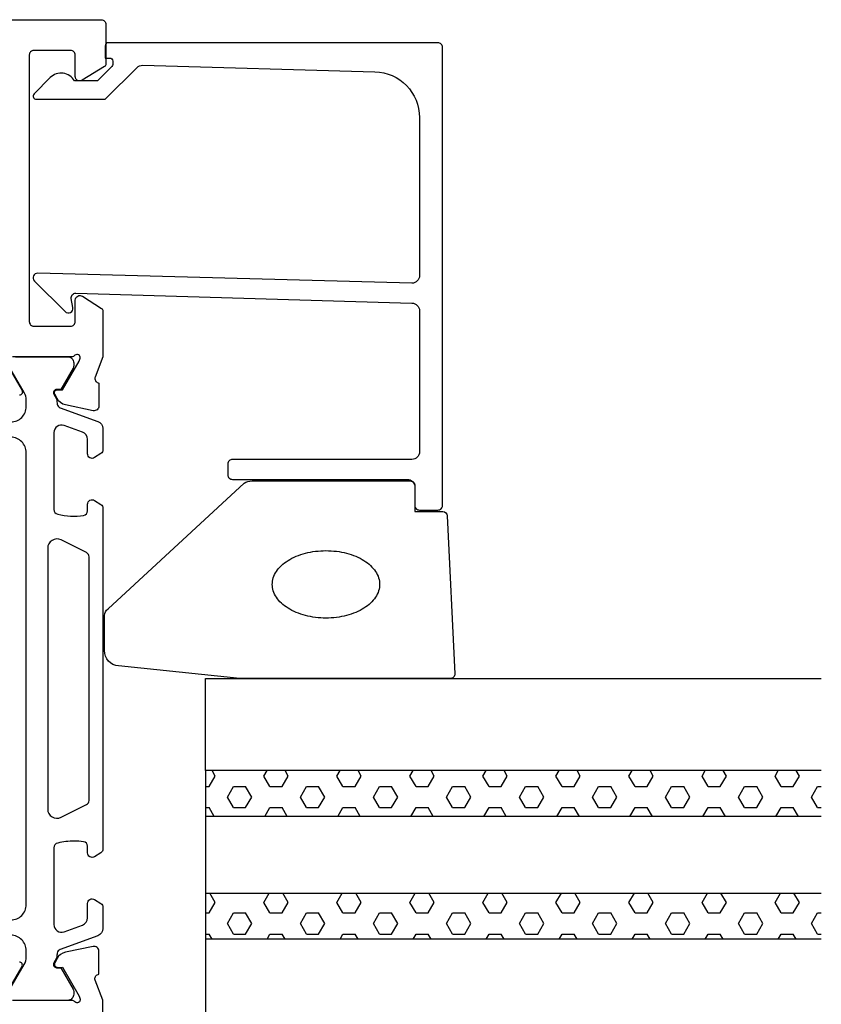
# Model space of a CAD drawing. Extents: x 5 to 115, y 2 to 107.
# Drawn here: x 62 to 115, y 37 to 101 of the extents above; entities that cross this region are included whole.
import ezdxf

# ---------------------------------------------------------------- set-up
doc = ezdxf.new("R2010")
doc.units = 0
doc.header["$LTSCALE"] = 4
doc.layers.get('0').update_dxf_attribs({"linetype": 'CONTINUOUS'})
doc.layers.add('SAPA_GLAS', color=4, linetype='CONTINUOUS')
doc.layers.add('SAPA_PROFIL', color=7, linetype='CONTINUOUS')

# ---------------------------------------------------------------- blocks, each defined once
blk = doc.blocks.new('*X42')
at = {"color": 0}
for p, q in [((75.128, 43.416), (74.777, 44.024)), ((78.303, 43.416), (78.654, 44.024)), ((79.891, 43.416), (79.539, 44.024)), ((83.066, 43.416), (83.417, 44.024)), ((84.653, 43.416), (84.302, 44.024)), ((87.828, 43.416), (88.179, 44.024)), ((89.416, 43.416), (89.064, 44.024)), ((92.591, 43.416), (92.942, 44.024)), ((94.178, 43.416), (93.827, 44.024)), ((97.353, 43.416), (97.704, 44.024)), ((98.941, 43.416), (98.589, 44.024)), ((102.116, 43.416), (102.467, 44.024)), ((103.703, 43.416), (103.352, 44.024)), ((106.878, 43.416), (107.229, 44.024)), ((108.466, 43.416), (108.114, 44.024)), ((111.641, 43.416), (111.992, 44.024)), ((113.228, 43.416), (112.877, 44.024)), ((74.731, 42.728), (75.128, 43.416)), ((78.7, 42.728), (78.303, 43.416)), ((79.494, 42.728), (79.891, 43.416)), ((83.462, 42.728), (83.066, 43.416)), ((84.256, 42.728), (84.653, 43.416)), ((88.225, 42.728), (87.828, 43.416)), ((89.019, 42.728), (89.416, 43.416)), ((92.987, 42.728), (92.591, 43.416)), ((93.781, 42.728), (94.178, 43.416)), ((97.75, 42.728), (97.353, 43.416)), ((98.544, 42.728), (98.941, 43.416)), ((102.512, 42.728), (102.116, 43.416)), ((103.306, 42.728), (103.703, 43.416)), ((107.275, 42.728), (106.878, 43.416)), ((108.069, 42.728), (108.466, 43.416)), ((112.037, 42.728), (111.641, 43.416)), ((112.831, 42.728), (113.228, 43.416)), ((74.504, 42.728), (74.731, 42.728)), ((75.922, 42.041), (76.319, 42.728)), ((76.319, 42.728), (77.112, 42.728)), ((77.509, 42.041), (77.112, 42.728)), ((78.7, 42.728), (79.494, 42.728)), ((80.684, 42.041), (81.081, 42.728)), ((81.081, 42.728), (81.875, 42.728)), ((82.272, 42.041), (81.875, 42.728)), ((83.462, 42.728), (84.256, 42.728)), ((85.447, 42.041), (85.844, 42.728)), ((85.844, 42.728), (86.637, 42.728)), ((87.034, 42.041), (86.637, 42.728)), ((88.225, 42.728), (89.019, 42.728)), ((90.209, 42.041), (90.606, 42.728)), ((90.606, 42.728), (91.4, 42.728)), ((91.797, 42.041), (91.4, 42.728)), ((92.987, 42.728), (93.781, 42.728)), ((94.972, 42.041), (95.369, 42.728)), ((95.369, 42.728), (96.162, 42.728)), ((96.559, 42.041), (96.162, 42.728)), ((97.75, 42.728), (98.544, 42.728)), ((99.734, 42.041), (100.131, 42.728)), ((100.131, 42.728), (100.925, 42.728)), ((101.322, 42.041), (100.925, 42.728)), ((102.512, 42.728), (103.306, 42.728)), ((104.497, 42.041), (104.894, 42.728)), ((104.894, 42.728), (105.687, 42.728)), ((106.084, 42.041), (105.687, 42.728)), ((107.275, 42.728), (108.069, 42.728)), ((109.259, 42.041), (109.656, 42.728)), ((109.656, 42.728), (110.45, 42.728)), ((110.847, 42.041), (110.45, 42.728)), ((112.037, 42.728), (112.831, 42.728)), ((114.022, 42.041), (114.419, 42.728)), ((114.419, 42.728), (114.658, 42.728)), ((76.319, 41.353), (75.922, 42.041)), ((77.112, 41.353), (77.509, 42.041)), ((81.081, 41.353), (80.684, 42.041)), ((81.875, 41.353), (82.272, 42.041)), ((85.844, 41.353), (85.447, 42.041)), ((86.637, 41.353), (87.034, 42.041)), ((90.606, 41.353), (90.209, 42.041)), ((91.4, 41.353), (91.797, 42.041)), ((95.369, 41.353), (94.972, 42.041)), ((96.162, 41.353), (96.559, 42.041)), ((100.131, 41.353), (99.734, 42.041)), ((100.925, 41.353), (101.322, 42.041)), ((104.894, 41.353), (104.497, 42.041)), ((105.687, 41.353), (106.084, 42.041)), ((109.656, 41.353), (109.259, 42.041)), ((110.45, 41.353), (110.847, 42.041)), ((114.419, 41.353), (114.022, 42.041)), ((74.504, 41.353), (74.731, 41.353)), ((74.921, 41.024), (74.731, 41.353)), ((76.319, 41.353), (77.112, 41.353)), ((78.51, 41.024), (78.7, 41.353)), ((78.7, 41.353), (79.494, 41.353)), ((79.684, 41.024), (79.494, 41.353)), ((81.081, 41.353), (81.875, 41.353)), ((83.272, 41.024), (83.462, 41.353)), ((83.462, 41.353), (84.256, 41.353)), ((84.446, 41.024), (84.256, 41.353)), ((85.844, 41.353), (86.637, 41.353)), ((88.035, 41.024), (88.225, 41.353)), ((88.225, 41.353), (89.019, 41.353)), ((89.209, 41.024), (89.019, 41.353)), ((90.606, 41.353), (91.4, 41.353)), ((92.797, 41.024), (92.987, 41.353)), ((92.987, 41.353), (93.781, 41.353)), ((93.971, 41.024), (93.781, 41.353)), ((95.369, 41.353), (96.162, 41.353)), ((97.56, 41.024), (97.75, 41.353)), ((97.75, 41.353), (98.544, 41.353)), ((98.734, 41.024), (98.544, 41.353)), ((100.131, 41.353), (100.925, 41.353)), ((102.322, 41.024), (102.512, 41.353)), ((102.512, 41.353), (103.306, 41.353)), ((103.496, 41.024), (103.306, 41.353)), ((104.894, 41.353), (105.687, 41.353)), ((107.085, 41.024), (107.275, 41.353)), ((107.275, 41.353), (108.069, 41.353)), ((108.259, 41.024), (108.069, 41.353)), ((109.656, 41.353), (110.45, 41.353)), ((111.847, 41.024), (112.037, 41.353)), ((112.037, 41.353), (112.831, 41.353)), ((113.021, 41.024), (112.831, 41.353)), ((114.419, 41.353), (114.658, 41.353))]:
    blk.add_line(p, q, dxfattribs=at)
blk = doc.blocks.new('*X43')
at = {"color": 0}
for p, q in [((74.731, 50.977), (75.128, 51.664)), ((75.128, 51.664), (74.921, 52.024)), ((78.303, 51.664), (78.511, 52.024)), ((78.7, 50.977), (78.303, 51.664)), ((79.494, 50.977), (79.891, 51.664)), ((79.891, 51.664), (79.683, 52.024)), ((83.066, 51.664), (83.273, 52.024)), ((83.462, 50.977), (83.066, 51.664)), ((84.256, 50.977), (84.653, 51.664)), ((84.653, 51.664), (84.446, 52.024)), ((87.828, 51.664), (88.036, 52.024)), ((88.225, 50.977), (87.828, 51.664)), ((89.019, 50.977), (89.416, 51.664)), ((89.416, 51.664), (89.208, 52.024)), ((92.591, 51.664), (92.798, 52.024)), ((92.987, 50.977), (92.591, 51.664)), ((93.781, 50.977), (94.178, 51.664)), ((94.178, 51.664), (93.971, 52.024)), ((97.353, 51.664), (97.561, 52.024)), ((97.75, 50.977), (97.353, 51.664)), ((98.544, 50.977), (98.941, 51.664)), ((98.941, 51.664), (98.733, 52.024)), ((102.116, 51.664), (102.323, 52.024)), ((102.512, 50.977), (102.116, 51.664)), ((103.306, 50.977), (103.703, 51.664)), ((103.703, 51.664), (103.496, 52.024)), ((106.878, 51.664), (107.086, 52.024)), ((107.275, 50.977), (106.878, 51.664)), ((108.069, 50.977), (108.466, 51.664)), ((108.466, 51.664), (108.258, 52.024)), ((111.641, 51.664), (111.848, 52.024)), ((112.037, 50.977), (111.641, 51.664)), ((112.831, 50.977), (113.228, 51.664)), ((113.228, 51.664), (113.021, 52.024)), ((74.504, 50.977), (74.731, 50.977)), ((75.922, 50.29), (76.319, 50.977)), ((76.319, 50.977), (77.112, 50.977)), ((77.509, 50.29), (77.112, 50.977)), ((78.7, 50.977), (79.494, 50.977)), ((80.684, 50.29), (81.081, 50.977)), ((81.081, 50.977), (81.875, 50.977)), ((82.272, 50.29), (81.875, 50.977)), ((83.462, 50.977), (84.256, 50.977)), ((85.447, 50.29), (85.844, 50.977)), ((85.844, 50.977), (86.637, 50.977)), ((87.034, 50.29), (86.637, 50.977)), ((88.225, 50.977), (89.019, 50.977)), ((90.209, 50.29), (90.606, 50.977)), ((90.606, 50.977), (91.4, 50.977)), ((91.797, 50.29), (91.4, 50.977)), ((92.987, 50.977), (93.781, 50.977)), ((94.972, 50.29), (95.369, 50.977)), ((95.369, 50.977), (96.162, 50.977)), ((96.559, 50.29), (96.162, 50.977)), ((97.75, 50.977), (98.544, 50.977)), ((99.734, 50.29), (100.131, 50.977)), ((100.131, 50.977), (100.925, 50.977)), ((101.322, 50.29), (100.925, 50.977)), ((102.512, 50.977), (103.306, 50.977)), ((104.497, 50.29), (104.894, 50.977)), ((104.894, 50.977), (105.687, 50.977)), ((106.084, 50.29), (105.687, 50.977)), ((107.275, 50.977), (108.069, 50.977)), ((109.259, 50.29), (109.656, 50.977)), ((109.656, 50.977), (110.45, 50.977)), ((110.847, 50.29), (110.45, 50.977)), ((112.037, 50.977), (112.831, 50.977)), ((114.022, 50.29), (114.419, 50.977)), ((114.419, 50.977), (114.658, 50.977)), ((76.319, 49.602), (75.922, 50.29)), ((77.112, 49.602), (77.509, 50.29)), ((81.081, 49.602), (80.684, 50.29)), ((81.875, 49.602), (82.272, 50.29)), ((85.844, 49.602), (85.447, 50.29)), ((86.637, 49.602), (87.034, 50.29)), ((90.606, 49.602), (90.209, 50.29)), ((91.4, 49.602), (91.797, 50.29)), ((95.369, 49.602), (94.972, 50.29)), ((96.162, 49.602), (96.559, 50.29)), ((100.131, 49.602), (99.734, 50.29)), ((100.925, 49.602), (101.322, 50.29)), ((104.894, 49.602), (104.497, 50.29)), ((105.687, 49.602), (106.084, 50.29)), ((109.656, 49.602), (109.259, 50.29)), ((110.45, 49.602), (110.847, 50.29)), ((114.419, 49.602), (114.022, 50.29)), ((74.504, 49.602), (74.731, 49.602)), ((75.065, 49.024), (74.731, 49.602)), ((76.319, 49.602), (77.112, 49.602)), ((78.366, 49.024), (78.7, 49.602)), ((78.7, 49.602), (79.494, 49.602)), ((79.828, 49.024), (79.494, 49.602)), ((81.081, 49.602), (81.875, 49.602)), ((83.129, 49.024), (83.462, 49.602)), ((83.462, 49.602), (84.256, 49.602)), ((84.59, 49.024), (84.256, 49.602)), ((85.844, 49.602), (86.637, 49.602)), ((87.891, 49.024), (88.225, 49.602)), ((88.225, 49.602), (89.019, 49.602)), ((89.353, 49.024), (89.019, 49.602)), ((90.606, 49.602), (91.4, 49.602)), ((92.654, 49.024), (92.987, 49.602)), ((92.987, 49.602), (93.781, 49.602)), ((94.115, 49.024), (93.781, 49.602)), ((95.369, 49.602), (96.162, 49.602)), ((97.416, 49.024), (97.75, 49.602)), ((97.75, 49.602), (98.544, 49.602)), ((98.878, 49.024), (98.544, 49.602)), ((100.131, 49.602), (100.925, 49.602)), ((102.179, 49.024), (102.512, 49.602)), ((102.512, 49.602), (103.306, 49.602)), ((103.64, 49.024), (103.306, 49.602)), ((104.894, 49.602), (105.687, 49.602)), ((106.941, 49.024), (107.275, 49.602)), ((107.275, 49.602), (108.069, 49.602)), ((108.403, 49.024), (108.069, 49.602)), ((109.656, 49.602), (110.45, 49.602)), ((111.704, 49.024), (112.037, 49.602)), ((112.037, 49.602), (112.831, 49.602)), ((113.165, 49.024), (112.831, 49.602)), ((114.419, 49.602), (114.658, 49.602))]:
    blk.add_line(p, q, dxfattribs=at)

msp = doc.modelspace()

# ---------------------------------------------------------------- linework, layer by layer
at = {"layer": 'SAPA_GLAS'}
for p, q in [((74.504, 52.024), (74.504, 49.024)), ((74.504, 44.024), (74.504, 41.024))]:
    msp.add_line(p, q, dxfattribs=at)
for points in [[(114.658, 52.024), (74.504, 52.024), (74.504, 58.024), (114.658, 58.024)], [(114.658, 49.024), (74.504, 49.024), (74.504, 44.024), (114.658, 44.024)], [(114.658, 41.024), (74.504, 41.024), (74.504, 35.024), (114.658, 35.024)]]:
    msp.add_lwpolyline(points, dxfattribs=at)
at = {"layer": 'SAPA_PROFIL'}
for points in [[(23.304, 101.024), (67.704, 101.024, -0.414214), (68.004, 100.724), (68.004, 98.135, -0.259681), (67.909, 97.965), (66.462, 97.069, -0.587703), (66.004, 97.324), (66.004, 98.724, 0.414214), (65.704, 99.024), (63.304, 99.024, 0.414214), (63.004, 98.724), (63.004, 81.324, 0.414214), (63.304, 81.024), (65.704, 81.024, 0.414214), (66.004, 81.324), (66.004, 82.724, -0.592006), (66.465, 82.977), (67.711, 82.183, -0.256277), (67.804, 82.014), (67.804, 79.018), (67.295, 77.701, 0.414214), (67.495, 77.326), (67.542, 77.312), (67.543, 75.809, -0.476976), (67.171, 75.507), (65.358, 75.888, -0.221695), (64.817, 76.294), (64.665, 76.579, -0.57735), (64.848, 76.873), (65.169, 76.862), (66.254, 78.748), (66.312, 78.939, 0.762586), (65.982, 79.124, -0.213422), (65.758, 79.024), (61.905, 79.024, 0.414214)], [(61.605, 78.424), (62.529, 76.824, -0.57735), (62.356, 76.524)], [(67.804, 34.034), (67.804, 37.03), (67.295, 38.347, -0.414214), (67.495, 38.721), (67.542, 38.736), (67.543, 40.239, 0.476976), (67.171, 40.541), (65.358, 40.16, 0.221695), (64.817, 39.754), (64.665, 39.469, 0.57735), (64.848, 39.175), (65.169, 39.186), (66.254, 37.3), (66.312, 37.109, -0.762586), (65.982, 36.924, 0.213422), (65.758, 37.024), (61.905, 37.024, -0.414214)], [(61.605, 37.624), (62.529, 39.224, 0.57735), (62.356, 39.524)]]:
    msp.add_lwpolyline(points, format="xyb", dxfattribs=at)
msp.add_lwpolyline([(87.953, 83.827), (63.553, 84.483, 0.668179), (63.341, 83.97), (65.341, 81.97, 0.73323), (65.848, 82.235), (65.743, 82.83, -0.466308), (66.038, 83.183), (87.953, 82.527, -0.414214), (88.453, 82.027), (88.453, 72.824, -0.414214), (87.953, 72.324), (76.253, 72.324, 0.414214), (75.953, 72.024), (75.953, 71.324, 0.414214), (76.253, 71.024), (87.653, 71.024, -0.414214), (88.153, 70.524), (88.153, 69.324, 0.414214), (88.453, 69.024), (89.653, 69.024, 0.414214), (89.953, 69.324), (89.953, 99.224, 0.414214), (89.653, 99.524), (68.157, 99.524, 0.42092), (67.953, 99.324), (67.953, 98.524), (68.253, 98.524, -0.414214), (68.453, 98.324), (68.453, 98.107, -0.198867), (68.394, 97.965), (67.953, 97.524), (67.456, 97.027), (65.952, 97.027, 0.495607), (64.375, 97.241), (63.313, 96.179, 0.668179), (63.459, 95.827), (67.953, 95.827), (70.03, 97.904, -0.206123), (70.397, 98.05), (85.536, 97.631, -0.406121), (88.453, 94.632), (88.453, 84.327, -0.414214)], format="xyb", close=True, dxfattribs=at)
at = {"layer": 'SAPA_PROFIL', "color": 4}
for points in [[(62.103, 79.024), (65.503, 79.024, -0.414214), (65.903, 78.624), (65.903, 78.442, -0.131822), (65.863, 78.291), (65.054, 76.893), (64.787, 76.893, 0.57735), (64.606, 76.578), (64.807, 76.228, 0.061269), (64.821, 75.936, 0.269496), (65.014, 75.704), (67.475, 74.809, -0.315299), (67.804, 74.339), (67.804, 72.957, -0.253968), (67.667, 72.706), (67.261, 72.442, -0.586218), (66.804, 72.697), (66.804, 73.638, 0.315299), (66.475, 74.108), (65.275, 74.545, 0.520567), (64.604, 74.075), (64.604, 69.059, 0.370252), (64.858, 68.762, 0.098237), (66.546, 68.672, 0.373506), (66.804, 68.969), (66.804, 69.397, -0.592006), (67.265, 69.65), (67.667, 69.389, -0.253968), (67.804, 69.138), (67.804, 46.91, -0.253968), (67.667, 46.659), (67.265, 46.398, -0.592006), (66.804, 46.651), (66.804, 47.079, 0.373506), (66.546, 47.376, 0.03559), (65.93, 47.42, 0.062428), (64.858, 47.286, 0.370252), (64.604, 46.989), (64.604, 41.973, 0.520567), (65.275, 41.503), (66.475, 41.94, 0.315299), (66.804, 42.409), (66.804, 43.351, -0.586218), (67.261, 43.606, 0), (67.261, 43.606), (67.667, 43.342, -0.253968), (67.804, 43.091), (67.804, 41.709, -0.315299), (67.475, 41.239), (65.014, 40.344, 0.269496), (64.821, 40.112, 0.061269), (64.807, 39.819), (64.606, 39.47, 0.57735), (64.787, 39.155), (65.054, 39.155), (65.863, 37.757, -0.131822), (65.903, 37.606), (65.903, 37.424, -0.414214), (65.503, 37.024), (62.103, 37.024, -0.414214)], [(61.804, 74.774, 0.414214), (62.804, 75.774), (62.804, 76.19, 0.131652), (62.67, 76.69), (61.744, 78.294, -0.131652)], [(61.804, 42.274, 0.414214), (62.804, 43.274), (62.804, 72.774, 0.414214), (61.804, 73.774)], [(65.072, 67.073, 0.557165), (64.204, 66.536), (64.204, 49.512, 0.557165), (65.072, 48.975), (66.738, 49.805, 0.284386), (66.904, 50.074), (66.904, 65.974, 0.284386), (66.738, 66.243), (65.072, 67.073)], [(61.744, 37.754), (62.67, 39.358, 0.131652), (62.804, 39.858), (62.804, 40.274, 0.414214), (61.804, 41.274)]]:
    msp.add_lwpolyline(points, format="xyb", dxfattribs=at)
at = {"layer": 'SAPA_PROFIL', "color": 2}
msp.add_lwpolyline([(77.534, 70.924), (87.853, 70.924, -0.414214), (88.153, 70.624), (88.153, 68.924), (89.966, 68.924, -0.400593), (90.266, 68.638), (90.752, 58.338, -0.427966), (90.453, 58.024), (76.772, 58.024, -0.019528), (76.733, 58.025), (68.826, 58.852, -0.391519), (67.904, 59.849), (67.904, 62.143, -0.261347), (68.143, 62.57), (77.013, 70.777, -0.137934)], format="xyb", close=True, dxfattribs=at)
msp.add_polyline3d([(85.853, 64.174, 0), (85.848, 64.066, 0), (85.836, 63.958, 0), (85.815, 63.851, 0), (85.785, 63.745, 0), (85.748, 63.639, 0), (85.702, 63.535, 0), (85.648, 63.433, 0), (85.586, 63.332, 0), (85.517, 63.233, 0), (85.439, 63.137, 0), (85.355, 63.043, 0), (85.263, 62.952, 0), (85.164, 62.863, 0), (85.058, 62.778, 0), (84.946, 62.697, 0), (84.828, 62.618, 0), (84.703, 62.544, 0), (84.573, 62.473, 0), (84.438, 62.407, 0), (84.297, 62.345, 0), (84.152, 62.287, 0), (84.002, 62.234, 0), (83.849, 62.185, 0), (83.692, 62.141, 0), (83.532, 62.102, 0), (83.369, 62.069, 0), (83.203, 62.04, 0), (83.035, 62.016, 0), (82.866, 61.998, 0), (82.696, 61.984, 0), (82.524, 61.977, 0), (82.353, 61.974, 0), (82.181, 61.977, 0), (82.01, 61.984, 0), (81.839, 61.998, 0), (81.67, 62.016, 0), (81.502, 62.04, 0), (81.337, 62.069, 0), (81.174, 62.102, 0), (81.013, 62.141, 0), (80.856, 62.185, 0), (80.703, 62.234, 0), (80.553, 62.287, 0), (80.408, 62.345, 0), (80.268, 62.407, 0), (80.132, 62.473, 0), (80.002, 62.544, 0), (79.878, 62.618, 0), (79.759, 62.697, 0), (79.647, 62.778, 0), (79.541, 62.863, 0), (79.442, 62.952, 0), (79.351, 63.043, 0), (79.266, 63.137, 0), (79.189, 63.233, 0), (79.119, 63.332, 0), (79.057, 63.433, 0), (79.003, 63.535, 0), (78.957, 63.639, 0), (78.92, 63.745, 0), (78.891, 63.851, 0), (78.87, 63.958, 0), (78.857, 64.066, 0), (78.853, 64.174, 0), (78.857, 64.282, 0), (78.87, 64.389, 0), (78.891, 64.497, 0), (78.92, 64.603, 0), (78.957, 64.708, 0), (79.003, 64.812, 0), (79.057, 64.915, 0), (79.119, 65.016, 0), (79.189, 65.115, 0), (79.266, 65.211, 0), (79.351, 65.305, 0), (79.442, 65.396, 0), (79.541, 65.484, 0), (79.647, 65.57, 0), (79.759, 65.651, 0), (79.878, 65.73, 0), (80.002, 65.804, 0), (80.132, 65.874, 0), (80.268, 65.941, 0), (80.408, 66.003, 0), (80.553, 66.061, 0), (80.703, 66.114, 0), (80.856, 66.163, 0), (81.013, 66.206, 0), (81.174, 66.245, 0), (81.337, 66.279, 0), (81.502, 66.308, 0), (81.67, 66.332, 0), (81.839, 66.35, 0), (82.01, 66.363, 0), (82.181, 66.371, 0), (82.353, 66.374, 0), (82.524, 66.371, 0), (82.696, 66.363, 0), (82.866, 66.35, 0), (83.035, 66.332, 0), (83.203, 66.308, 0), (83.369, 66.279, 0), (83.532, 66.245, 0), (83.692, 66.206, 0), (83.849, 66.163, 0), (84.002, 66.114, 0), (84.152, 66.061, 0), (84.297, 66.003, 0), (84.438, 65.941, 0), (84.573, 65.874, 0), (84.703, 65.804, 0), (84.828, 65.73, 0), (84.946, 65.651, 0), (85.058, 65.57, 0), (85.164, 65.484, 0), (85.263, 65.396, 0), (85.355, 65.305, 0), (85.439, 65.211, 0), (85.517, 65.115, 0), (85.586, 65.016, 0), (85.648, 64.915, 0), (85.702, 64.812, 0), (85.748, 64.708, 0), (85.785, 64.603, 0), (85.815, 64.497, 0), (85.836, 64.389, 0), (85.848, 64.282, 0), (85.853, 64.174, 0)], dxfattribs=at)

# ---------------------------------------------------------------- block references
at = {"layer": 'SAPA_GLAS', "linetype": 'CONTINUOUS'}
for name in ['*X43', '*X42']:
    msp.add_blockref(name, (0, 0), dxfattribs=at)

doc.saveas('drawing.dxf')
